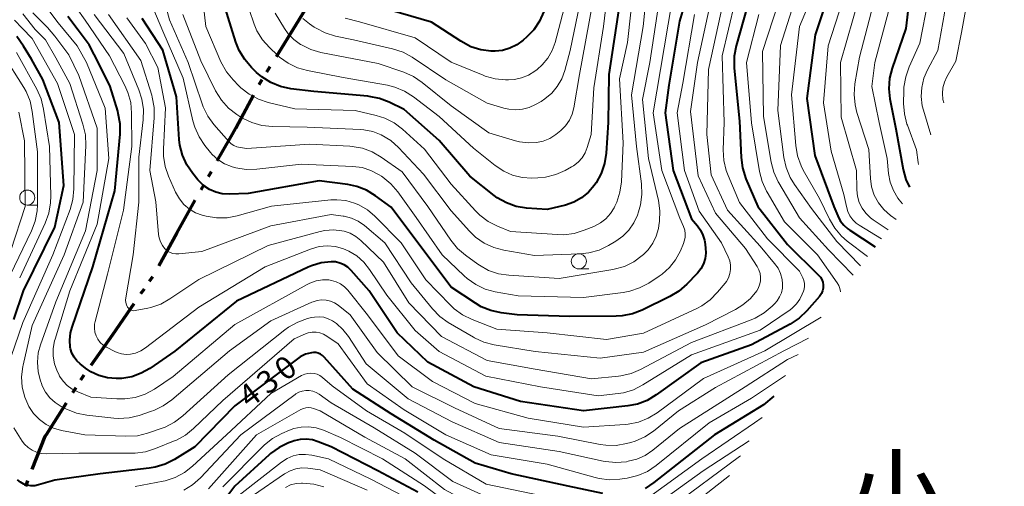
# Model space of a CAD drawing. Units: metres. Extents: x -64000 to -62000, y 27000 to 28500.
# Drawn here: x -62199 to -62035, y 27526 to 27604 of the extents above; entities that cross this region are included whole.
import ezdxf
from ezdxf.enums import TextEntityAlignment as Align

# ---------------------------------------------------------------- set-up
doc = ezdxf.new("R2010")
doc.units = ezdxf.units.M
for name, color, linetype, lineweight in [('110300_郡市・東京都の区界', 7, 'Continuous', 70), ('633100_広葉樹林', 7, 'Continuous', 13), ('710100_等高線(計曲線)', 7, 'Continuous', 40), ('710200_等高線(主曲線)', 7, 'Continuous', 13), ('811000_(注記)市・東京都の区', 7, 'Continuous', 80)]:
    doc.layers.add(name, color=color, linetype=linetype, lineweight=lineweight)
doc.styles.add('Style-Kanji V', font='MS Gothic.ttf')
doc.styles.add('Style-WORKING', font='MS Gothic.ttf')

msp = doc.modelspace()

# ---------------------------------------------------------------- linework, layer by layer
at = {"layer": '110300_郡市・東京都の区界', "linetype": 'Continuous', "lineweight": 70}
for p, q in [((-62152.82, 27603.34), (-62149.55, 27608.67)), ((-62156.1, 27598.02), (-62152.82, 27603.34)), ((-62157.67, 27595.46), (-62157.14, 27596.31)), ((-62158.97, 27593.33), (-62158.45, 27594.19)), ((-62162.87, 27586.06), (-62159.88, 27591.54)), ((-62167.4, 27578), (-62166.92, 27578.87)), ((-62168.62, 27575.81), (-62168.14, 27576.69)), ((-62172.65, 27568.61), (-62169.6, 27574.07)), ((-62175.69, 27563.15), (-62172.65, 27568.61)), ((-62177.22, 27560.57), (-62176.65, 27561.39)), ((-62178.64, 27558.52), (-62178.07, 27559.34)), ((-62183.35, 27551.74), (-62179.78, 27556.88)), ((-62186.91, 27546.61), (-62183.35, 27551.74)), ((-62188.64, 27544.15), (-62188.1, 27545)), ((-62189.98, 27542.04), (-62189.44, 27542.89)), ((-62194.39, 27535.08), (-62191.05, 27540.35)), ((-62197.81, 27526.49), (-62197.48, 27527.43))]:
    msp.add_line(p, q, dxfattribs=at)
at = {"layer": '110300_郡市・東京都の区界', "linetype": 'Continuous', "lineweight": 70, "flags": 128}
for points in [[(-62165.94, 27580.61), (-62165.12, 27582.08), (-62163.42, 27585.04), (-62162.87, 27586.06)], [(-62196.77, 27529.3), (-62194.57, 27534.8), (-62194.39, 27535.08)]]:
    msp.add_lwpolyline(points, dxfattribs=at)
at = {"layer": '633100_広葉樹林', "linetype": 'Continuous', "lineweight": 13}
for p, q in [((-62197.58, 27573.26), (-62195.91, 27573.26)), ((-62105.75, 27562.65), (-62104.08, 27562.65))]:
    msp.add_line(p, q, dxfattribs=at)
for centre in [(-62197.58, 27574.51), (-62105.75, 27563.9)]:
    msp.add_circle(centre, 1.25, dxfattribs=at)
at = {"layer": '710100_等高線(計曲線)', "linetype": 'Continuous', "lineweight": 40, "flags": 128}
for points, elevation in [([(-62058.63, 27621.14), (-62059.36, 27619.8), (-62063, 27611.83), (-62066.41, 27601.59), (-62067.79, 27591), (-62066.48, 27581.52), (-62063.28, 27573), (-62062.65, 27571.49), (-62062.22, 27570.66), (-62061.66, 27569.92), (-62060.97, 27569.29), (-62060.66, 27569.07), (-62056.44, 27566.29)], 430), ([(-62085.67, 27615), (-62089, 27603.87), (-62090.78, 27593.22), (-62091.39, 27588.61), (-62090.05, 27579), (-62087, 27571), (-62086, 27569.83), (-62085.47, 27569.1), (-62085.08, 27568.28), (-62084.84, 27567.41), (-62084.8, 27567.14), (-62084.67, 27566.17), (-62084.63, 27565.25), (-62084.74, 27564.35), (-62085.02, 27563.47), (-62085.44, 27562.66), (-62086, 27561.93), (-62086.08, 27561.84), (-62087.77, 27560.08), (-62089.08, 27558.93), (-62090.59, 27558.02)], 450), ([(-62099, 27606.73), (-62100.74, 27595), (-62100.89, 27587), (-62101.22, 27581.89), (-62101.48, 27580.16), (-62102.03, 27578.51), (-62102.86, 27576.98), (-62103.09, 27576.66), (-62103.2, 27576.51), (-62104.16, 27575.39), (-62105.3, 27574.46), (-62106.58, 27573.75), (-62107.98, 27573.26), (-62111, 27572.51), (-62114.44, 27572.77), (-62116.16, 27573.05), (-62117.8, 27573.63), (-62119.32, 27574.49), (-62119.86, 27574.88), (-62123.92, 27578.08), (-62129, 27584.01), (-62134.84, 27589.16), (-62137.3, 27590.38), (-62138.92, 27591.02), (-62140.63, 27591.36), (-62140.89, 27591.39), (-62149.85, 27592.15), (-62153.7, 27592.63), (-62155.41, 27593), (-62157.02, 27593.66), (-62158.5, 27594.59), (-62159.39, 27595.35), (-62160.23, 27596.16), (-62161.37, 27597.48), (-62162.27, 27598.97), (-62162.83, 27600.37), (-62164.91, 27607)], 460), ([(-62118.43, 27599.02), (-62119.7, 27598.88), (-62120.16, 27598.88), (-62120.32, 27598.89), (-62122.05, 27599.11), (-62123.71, 27599.63), (-62125.4, 27600.52), (-62130.28, 27603.72), (-62141, 27606.81)], 470), ([(-62077.73, 27606.27), (-62079.55, 27599.75), (-62079.87, 27598.04), (-62079.89, 27596.29), (-62079.87, 27596.07), (-62079, 27587.23)], 440), ([(-62050.8, 27606.9), (-62051.34, 27602.66), (-62053.59, 27596.06), (-62054.01, 27594.37), (-62054.12, 27592.63), (-62053.95, 27590.96), (-62053, 27585.98), (-62051.78, 27579.18), (-62051.33, 27577.5), (-62050.73, 27576.23)], 420), ([(-62182.13, 27585.04), (-62182.12, 27586.79), (-62182.42, 27588.51), (-62182.52, 27588.88), (-62183.78, 27593), (-62185.59, 27596.71), (-62187.28, 27599.96), (-62189.11, 27602.38), (-62190.83, 27604.63)], 440), ([(-62090.59, 27558.02), (-62095.18, 27555.77), (-62096.8, 27555.15), (-62098.51, 27554.81), (-62099.53, 27554.75), (-62107.28, 27554.72), (-62116.02, 27555), (-62118.67, 27555.33), (-62120.38, 27555.7), (-62121.99, 27556.35), (-62122.95, 27556.91), (-62127, 27559.59), (-62131.9, 27566.1), (-62137, 27572.89), (-62139.59, 27574.81), (-62141.08, 27575.72), (-62142.7, 27576.36), (-62144.21, 27576.68), (-62149, 27577.32), (-62160.82, 27575.18), (-62163.98, 27575.09), (-62165.1, 27575.16), (-62166.19, 27575.42), (-62167.22, 27575.86), (-62168.16, 27576.48), (-62168.98, 27577.25), (-62169.15, 27577.45), (-62170.02, 27578.52), (-62171, 27579.96), (-62171.72, 27581.55), (-62172.15, 27583.23), (-62172.26, 27584.2), (-62172.71, 27591.29), (-62175, 27599.06), (-62178.42, 27604.33)], 450), ([(-62111.55, 27605.46), (-62112.27, 27603.88), (-62113.25, 27602.44), (-62114.38, 27601.28), (-62115.04, 27600.7), (-62116.06, 27599.94), (-62117.21, 27599.38), (-62118.43, 27599.02)], 470), ([(-62199.79, 27554.21), (-62198.2, 27559), (-62193, 27569.58), (-62191.48, 27576.52), (-62192.26, 27587), (-62195, 27594.16), (-62196.86, 27597.54), (-62198.17, 27599.74), (-62199.32, 27601.31)], 430), ([(-62079, 27587.23), (-62078.74, 27581.17), (-62078.52, 27579.44), (-62077.94, 27577.65), (-62075.95, 27573), (-62071, 27566.68), (-62065.84, 27561.62), (-62065.54, 27561.27), (-62065.31, 27560.87), (-62065.15, 27560.44), (-62065.06, 27559.98), (-62065.05, 27559.86), (-62065.07, 27559.42), (-62065.16, 27558.98), (-62065.33, 27558.57), (-62065.56, 27558.2), (-62065.69, 27558.05), (-62067.81, 27555.64), (-62069.08, 27554.44), (-62070.58, 27553.46), (-62077, 27550.02), (-62085.45, 27547), (-62092.88, 27541.65), (-62094.37, 27540.76), (-62096, 27540.14), (-62097.6, 27539.83), (-62105, 27539), (-62115.46, 27540.54), (-62123.24, 27543), (-62130.89, 27547.11), (-62136.01, 27551.99), (-62140.67, 27559), (-62143.67, 27562.4), (-62144.21, 27562.91), (-62144.83, 27563.32), (-62145.51, 27563.61), (-62146.23, 27563.79), (-62147, 27563.83), (-62148.67, 27563.63), (-62150.28, 27563.14), (-62150.81, 27562.91), (-62162.74, 27557.26), (-62173, 27548.96), (-62177.16, 27546.08), (-62178.61, 27545.26), (-62180.17, 27544.7), (-62181.81, 27544.42), (-62182.61, 27544.39), (-62182.75, 27544.39), (-62184.22, 27544.52), (-62185.64, 27544.9), (-62186.97, 27545.53), (-62187.87, 27546.13), (-62188.75, 27546.81), (-62189.31, 27547.32), (-62189.78, 27547.93), (-62190.13, 27548.61), (-62190.36, 27549.34), (-62190.41, 27549.59), (-62190.5, 27550.8), (-62190.38, 27552.01), (-62190.12, 27552.96), (-62186.67, 27563), (-62183, 27575.65), (-62182.13, 27585.04)], 440), ([(-62101.76, 27525.28), (-62107.53, 27526.47), (-62117, 27528.53), (-62123, 27530.3), (-62129.85, 27534.15), (-62137, 27538.52), (-62143.39, 27542.61), (-62148.14, 27547.97), (-62148.42, 27548.24), (-62148.76, 27548.46), (-62149.12, 27548.62), (-62149.51, 27548.71), (-62149.9, 27548.73), (-62150.28, 27548.69), (-62151.23, 27548.42), (-62152.12, 27547.98), (-62152.6, 27547.66), (-62163, 27539.85), (-62169.69, 27533)], 430), ([(-62073.3, 27541.43), (-62075, 27540.03), (-62083.19, 27535), (-62093.26, 27527.06), (-62094.72, 27526.11)], 430), ([(-62132.54, 27525.46), (-62139.2, 27529), (-62146.98, 27533.02), (-62149.12, 27533.88), (-62150.11, 27534.18), (-62151.13, 27534.3), (-62152.16, 27534.25), (-62153.16, 27534.02), (-62153.42, 27533.93), (-62154.08, 27533.68), (-62155.65, 27532.92), (-62157.06, 27531.9), (-62157.28, 27531.71), (-62163, 27526.5), (-62165.99, 27522.47)], 420), ([(-62169.69, 27533), (-62173.07, 27530.9), (-62174.63, 27530.11), (-62176.3, 27529.61), (-62177.25, 27529.45), (-62185.45, 27528.55), (-62193, 27527.47), (-62195.71, 27526.68), (-62196.32, 27526.55), (-62196.95, 27526.54), (-62197.56, 27526.63), (-62198.16, 27526.83), (-62198.71, 27527.13), (-62199.19, 27527.53)], 430)]:
    msp.add_lwpolyline(points, dxfattribs=dict(at, elevation=elevation))
at = {"layer": '710200_等高線(主曲線)', "linetype": 'Continuous', "lineweight": 13, "flags": 128}
for points, elevation in [([(-62061.62, 27631.87), (-62064.11, 27629.11), (-62065.16, 27627.72), (-62065.96, 27626.17), (-62066.47, 27624.5), (-62066.53, 27624.2), (-62067.84, 27617), (-62072.49, 27607), (-62075.15, 27598.85), (-62075, 27588.03), (-62073.73, 27580.43), (-62073.29, 27578.74), (-62072.57, 27577.15), (-62072.46, 27576.97), (-62069, 27571.13), (-62064.19, 27565.81), (-62060.07, 27561.59)], 436), ([(-62034.92, 27619.12), (-62041.73, 27614.27), (-62044.36, 27612.39), (-62045.44, 27611.47), (-62046.34, 27610.37), (-62047.04, 27609.13), (-62047.51, 27607.8), (-62047.62, 27607.32), (-62049, 27600.22), (-62050.77, 27596.27), (-62051.34, 27594.62), (-62051.62, 27592.9), (-62051.65, 27592.31), (-62051.68, 27590.18), (-62051.55, 27588.44), (-62051.12, 27586.75), (-62051.04, 27586.54), (-62049.52, 27582.48), (-62049.26, 27580.37), (-62049.19, 27580.01)], 418), ([(-62035.84, 27615.65), (-62037, 27614.58), (-62041.16, 27611.36), (-62042.44, 27610.17), (-62043.49, 27608.79), (-62044.29, 27607.24), (-62044.8, 27605.57), (-62044.88, 27605.21), (-62045.98, 27599), (-62047.71, 27595.79), (-62048.32, 27594.36), (-62048.67, 27592.86), (-62048.75, 27591.31), (-62048.57, 27589.78), (-62048.39, 27589.07), (-62047.16, 27584.93)], 416), ([(-62093.94, 27614.06), (-62095.04, 27603), (-62097, 27591.6), (-62096.13, 27583), (-62095.31, 27576.78), (-62095.24, 27575.04), (-62095.47, 27573.31), (-62095.81, 27572.13), (-62096, 27571.59), (-62096.6, 27570.28), (-62097.41, 27569.1), (-62098.42, 27568.08), (-62099.57, 27567.26), (-62100.82, 27566.53), (-62102.39, 27565.77), (-62104.07, 27565.31), (-62105.53, 27565.15), (-62113.13, 27564.87), (-62118.23, 27565.75), (-62119.92, 27566.2), (-62121.5, 27566.93), (-62122.93, 27567.93), (-62123.97, 27568.93), (-62127, 27572.3), (-62131.58, 27578.42), (-62135.75, 27582.84), (-62137.05, 27583.99), (-62138.63, 27584.95), (-62140.06, 27585.49), (-62141.56, 27585.78), (-62142.07, 27585.82)], 456), ([(-62100.36, 27613.64), (-62101.64, 27603), (-62103.24, 27592.76), (-62103.69, 27585), (-62104.34, 27582.85), (-62104.71, 27581.96), (-62105.22, 27581.14), (-62105.87, 27580.42), (-62106.63, 27579.82), (-62106.96, 27579.62), (-62108.01, 27579.04), (-62109.6, 27578.33), (-62111.29, 27577.91), (-62112.6, 27577.79), (-62113.57, 27577.76), (-62115.19, 27577.86), (-62116.77, 27578.24), (-62118.26, 27578.89), (-62119.66, 27579.83), (-62123.26, 27582.74), (-62129, 27588.03), (-62133.27, 27591.3), (-62134.75, 27592.24), (-62136.36, 27592.91), (-62137.61, 27593.21), (-62145, 27594.52), (-62150.92, 27595.65), (-62152.59, 27596.12), (-62154.16, 27596.88), (-62155.58, 27597.89), (-62155.94, 27598.22), (-62157.26, 27599.48), (-62158.42, 27600.78), (-62159.33, 27602.27), (-62159.8, 27603.39), (-62160.65, 27605.8)], 462), ([(-62064.69, 27613.31), (-62069.02, 27603), (-62070.37, 27591.63), (-62069.64, 27583.17), (-62069.34, 27581.46), (-62068.74, 27579.82), (-62068.38, 27579.1), (-62065.67, 27574.33), (-62064.04, 27570.91), (-62063.15, 27569.41), (-62062.02, 27568.09)], 432), ([(-62096.48, 27611), (-62097.67, 27600.33), (-62099, 27594.29), (-62098.35, 27583.65), (-62098.66, 27577.15), (-62098.9, 27575.42), (-62099.43, 27573.76), (-62099.75, 27573.08), (-62099.88, 27572.82), (-62100.49, 27571.84), (-62101.26, 27570.99), (-62102.17, 27570.28), (-62103.27, 27569.71), (-62104.86, 27569.06), (-62106.53, 27568.54), (-62108.26, 27568.33), (-62109.3, 27568.34), (-62117.13, 27568.87), (-62119.28, 27569.74), (-62120.84, 27570.52), (-62122.23, 27571.57), (-62122.95, 27572.29), (-62127, 27576.74), (-62131.42, 27582.58), (-62135.12, 27585.88), (-62136.51, 27586.93), (-62138.07, 27587.71), (-62139.46, 27588.15), (-62143, 27589), (-62153, 27589.31), (-62157.44, 27590.34), (-62159.09, 27590.88), (-62160.63, 27591.7)], 458), ([(-62060.62, 27611), (-62064.22, 27599.78), (-62065, 27590.3), (-62063.77, 27582.23), (-62061.61, 27575), (-62061.21, 27573), (-62060.99, 27572.22), (-62060.63, 27571.49), (-62060.15, 27570.83), (-62059.56, 27570.27), (-62059.09, 27569.93), (-62055.39, 27567.65)], 428), ([(-62036.81, 27612), (-62038.74, 27610.2), (-62039.8, 27609.01), (-62040.65, 27607.65), (-62041.24, 27606.18), (-62041.51, 27605.03), (-62042.03, 27601.97), (-62043, 27597.24), (-62044.49, 27594.63), (-62044.9, 27593.74), (-62045.15, 27592.8), (-62045.23, 27591.82), (-62045.14, 27590.85), (-62044.98, 27590.26)], 414), ([(-62105, 27609.76), (-62107.2, 27599), (-62108.1, 27595.64), (-62108.6, 27594.26), (-62109.33, 27592.99), (-62110.27, 27591.87), (-62111.4, 27590.93), (-62112.01, 27590.53), (-62112.96, 27589.99), (-62114, 27589.5), (-62115.12, 27589.2), (-62116.26, 27589.1), (-62117.41, 27589.2), (-62118.23, 27589.39), (-62121, 27590.25), (-62127.87, 27594.13), (-62133.48, 27597.86), (-62135.01, 27598.69), (-62136.78, 27599.28), (-62143.24, 27600.76), (-62146.28, 27601.4), (-62147.95, 27601.91), (-62149.5, 27602.69), (-62149.82, 27602.9), (-62150.58, 27603.42), (-62151.68, 27604.31)], 466), ([(-62056.14, 27609), (-62059, 27597.89), (-62059.78, 27593.43), (-62059.93, 27591.69), (-62059.77, 27589.95), (-62059.45, 27588.65), (-62057.48, 27582.52), (-62057.22, 27577.71)], 424), ([(-62160.63, 27591.7), (-62162, 27592.77), (-62162.34, 27593.11), (-62163.3, 27594.09), (-62164.4, 27595.44), (-62165.32, 27597.11), (-62167.85, 27603), (-62168.32, 27607.44)], 458), ([(-62107.57, 27608.43), (-62109.69, 27600.35), (-62110.19, 27598.98), (-62110.91, 27597.72), (-62111.84, 27596.6), (-62112.71, 27595.83), (-62113.06, 27595.57), (-62114.11, 27594.91), (-62115.27, 27594.43), (-62116.48, 27594.17), (-62117.43, 27594.11), (-62117.94, 27594.12), (-62119.68, 27594.28), (-62121.36, 27594.74), (-62121.65, 27594.86), (-62127, 27597.05), (-62133, 27601.12), (-62142.26, 27603.74), (-62144.63, 27604.4)], 468), ([(-62092.34, 27607.66), (-62093.92, 27597), (-62095.17, 27590.83), (-62094.16, 27581), (-62092.51, 27574.04), (-62092.26, 27572.32), (-62092.31, 27570.57), (-62092.41, 27569.89), (-62092.51, 27569.38), (-62092.87, 27568.09), (-62093.45, 27566.9), (-62094.22, 27565.81), (-62094.99, 27565.03), (-62095.2, 27564.86), (-62096.61, 27563.83), (-62098.17, 27563.06), (-62099.84, 27562.58), (-62100.1, 27562.53), (-62109, 27561.02), (-62117.39, 27561.57)], 454), ([(-62083.48, 27608.52), (-62086, 27597)], 446), ([(-62059, 27608.06), (-62062.21, 27597), (-62062.08, 27587.92), (-62059.53, 27579), (-62059.47, 27575.8), (-62059.36, 27574.74), (-62059.06, 27573.71), (-62058.59, 27572.76), (-62057.97, 27571.9), (-62057.2, 27571.16), (-62056.74, 27570.82), (-62054.23, 27569.16)], 426), ([(-62053.34, 27608.66), (-62056.45, 27597), (-62056.96, 27593), (-62055.75, 27587), (-62054.42, 27581), (-62054.18, 27578.53), (-62053.91, 27577.08), (-62053.39, 27575.7), (-62052.63, 27574.43), (-62052.4, 27574.12), (-62051.88, 27573.45)], 422), ([(-62075.55, 27552.45), (-62087, 27548.36), (-62095.1, 27543.32), (-62096.66, 27542.53), (-62098.33, 27542.02), (-62099.22, 27541.88), (-62102.51, 27541.49), (-62112.11, 27543), (-62121.22, 27544.78), (-62129, 27548.9), (-62133, 27552.38), (-62137.73, 27558.27), (-62140.57, 27562.56), (-62141.54, 27563.77), (-62142.7, 27564.8), (-62144.02, 27565.6), (-62144.95, 27566), (-62146.26, 27566.35), (-62147.62, 27566.47), (-62148.97, 27566.35), (-62150.28, 27566), (-62150.44, 27565.94), (-62157.99, 27563), (-62169, 27556.29), (-62177.89, 27549.48), (-62178.67, 27548.98), (-62179.53, 27548.63), (-62180.38, 27548.44), (-62181.13, 27548.4), (-62181.88, 27548.49), (-62182.61, 27548.71), (-62182.99, 27548.89), (-62184.4, 27549.62), (-62184.95, 27549.97), (-62185.43, 27550.41), (-62185.82, 27550.93), (-62186.12, 27551.51), (-62186.32, 27552.13), (-62186.4, 27552.78), (-62186.37, 27553.43), (-62186.28, 27553.88), (-62184.23, 27561.77), (-62181.57, 27572.43), (-62180.16, 27583), (-62180.19, 27588.58), (-62180.35, 27590.32), (-62180.81, 27592), (-62181.31, 27593.15), (-62183.89, 27598.11), (-62187.95, 27604.05), (-62189.42, 27606.16)], 442), ([(-62081.71, 27607), (-62084.17, 27595.83), (-62084.45, 27585), (-62083.72, 27578.28), (-62081, 27572.4), (-62075.58, 27566.42), (-62073.16, 27563.54), (-62072.59, 27562.74), (-62072.17, 27561.85), (-62071.92, 27560.9), (-62071.83, 27560.17), (-62071.87, 27559.41), (-62072.03, 27558.67), (-62072.32, 27557.97), (-62072.72, 27557.33), (-62073.1, 27556.9), (-62073.55, 27556.45), (-62074.88, 27555.33), (-62076.39, 27554.46), (-62077.06, 27554.18), (-62087, 27550.39), (-62095.46, 27545.92), (-62097.06, 27545.24), (-62098.76, 27544.85), (-62099.14, 27544.81), (-62103.64, 27544.36), (-62113, 27545.95), (-62121, 27547.4), (-62128.61, 27551.39), (-62134.07, 27557), (-62138.25, 27563.75), (-62142.02, 27567.36), (-62142.86, 27568.04), (-62143.82, 27568.56), (-62144.84, 27568.91), (-62145.18, 27568.98), (-62146.6, 27569.12), (-62148.02, 27569.01), (-62148.79, 27568.84), (-62157.48, 27566.52), (-62169, 27560.86), (-62173.81, 27557.63), (-62175.34, 27556.79), (-62176.99, 27556.23), (-62177.49, 27556.12), (-62179.63, 27555.71)], 444), ([(-62119.66, 27558.82), (-62121.34, 27559.27), (-62122.92, 27560.02), (-62124.34, 27561.02), (-62124.83, 27561.46), (-62128.5, 27565), (-62132.81, 27571.19), (-62135.88, 27575.48), (-62137.02, 27576.8), (-62138.37, 27577.91), (-62138.61, 27578.07), (-62139, 27578.32), (-62140.36, 27579.03), (-62141.82, 27579.49), (-62143.37, 27579.7), (-62151.93, 27580.07), (-62159.37, 27579.23), (-62161.11, 27579.19), (-62162.83, 27579.45), (-62163.48, 27579.63), (-62163.57, 27579.66), (-62164.75, 27580.15), (-62165.83, 27580.84), (-62166.77, 27581.7), (-62167.07, 27582.04), (-62168, 27583.2), (-62168.98, 27584.64), (-62169.69, 27586.23), (-62169.98, 27587.26), (-62171.61, 27594.39), (-62175, 27602.19), (-62176.67, 27606.13)], 452), ([(-62117.39, 27561.57), (-62119.12, 27561.84), (-62120.77, 27562.4), (-62122.3, 27563.24), (-62122.56, 27563.42), (-62124.62, 27564.9), (-62125.94, 27566.03), (-62127.07, 27567.4), (-62130.88, 27573), (-62135.18, 27578.82), (-62138.64, 27581.26), (-62140.15, 27582.13), (-62141.79, 27582.72), (-62143.51, 27583.03), (-62143.87, 27583.05), (-62150.6, 27583.4), (-62161, 27582.66), (-62162.13, 27582.83), (-62162.67, 27582.96), (-62163.17, 27583.18), (-62163.62, 27583.48), (-62164.02, 27583.86), (-62166.49, 27586.66), (-62167.52, 27588.07), (-62168.29, 27589.63), (-62168.46, 27590.1), (-62170.77, 27597), (-62173.91, 27604.09), (-62174.53, 27606.55)], 454), ([(-62103.52, 27606.48), (-62105.64, 27595), (-62106.58, 27589.44), (-62106.86, 27588.37), (-62107.32, 27587.37), (-62107.95, 27586.45), (-62108.73, 27585.67), (-62109, 27585.45), (-62109.56, 27585.02), (-62110.58, 27584.37), (-62111.7, 27583.92), (-62112.79, 27583.67), (-62114.21, 27583.6), (-62115.62, 27583.77), (-62116.31, 27583.95), (-62120.71, 27585.29), (-62127, 27589.79), (-62131.82, 27593.69), (-62133.27, 27594.66), (-62134.88, 27595.37), (-62139.16, 27596.84), (-62148.68, 27598.67), (-62150.35, 27599.14), (-62151.93, 27599.91), (-62152.08, 27600), (-62153.18, 27600.8), (-62154.13, 27601.77), (-62154.76, 27602.67), (-62156.28, 27605.19)], 464), ([(-62090.25, 27607), (-62092.16, 27595.84), (-62093.39, 27588.61), (-62091.91, 27579), (-62088.92, 27571.08), (-62088.32, 27569.68), (-62088.13, 27569.08), (-62088.04, 27568.46), (-62088.07, 27567.84), (-62088.2, 27567.23), (-62088.33, 27566.87), (-62088.85, 27565.64), (-62089.63, 27564.17), (-62090.66, 27562.87), (-62091.89, 27561.76), (-62092.37, 27561.42), (-62094.09, 27560.29), (-62095.63, 27559.46), (-62097.28, 27558.91), (-62098.37, 27558.71), (-62105, 27557.89), (-62115.86, 27558.14), (-62119.66, 27558.82)], 452), ([(-62079.77, 27607), (-62081.9, 27598.1), (-62081.55, 27587), (-62081.71, 27582.44), (-62081.62, 27580.7), (-62081.23, 27579), (-62080.91, 27578.16), (-62079, 27573.68), (-62074.33, 27567.67), (-62069, 27562.26), (-62068.46, 27561.17), (-62068.29, 27560.71), (-62068.19, 27560.23), (-62068.19, 27559.74), (-62068.26, 27559.26), (-62068.36, 27558.93), (-62068.55, 27558.45), (-62068.97, 27557.58), (-62069.54, 27556.8), (-62070.24, 27556.12), (-62070.59, 27555.85), (-62075.55, 27552.45)], 442), ([(-62069.92, 27607), (-62072.15, 27599.85), (-62072.61, 27589), (-62071.62, 27581.19), (-62071.25, 27579.49), (-62070.59, 27577.88), (-62069.84, 27576.66), (-62067, 27572.67), (-62062.78, 27567.22), (-62058.86, 27563.16)], 434), ([(-62069.21, 27548.41), (-62071, 27547.58), (-62078.08, 27543), (-62089, 27536.06), (-62093.43, 27532.46), (-62094.7, 27531.6), (-62096.11, 27530.96), (-62097.51, 27530.61), (-62097.84, 27530.55), (-62099.58, 27530.4), (-62101.32, 27530.56), (-62101.71, 27530.64), (-62109, 27532.26), (-62119, 27533.73), (-62126.84, 27537.16), (-62134.15, 27541), (-62141.14, 27546.86), (-62144.1, 27551.4), (-62145.01, 27552.57), (-62146.11, 27553.56), (-62146.76, 27554), (-62147.46, 27554.35), (-62148.22, 27554.58), (-62149, 27554.67), (-62149.78, 27554.62), (-62150.23, 27554.54), (-62150.9, 27554.37), (-62152.55, 27553.8), (-62154.07, 27552.95), (-62154.69, 27552.49), (-62164.1, 27545), (-62171.68, 27538.17), (-62173.08, 27537.12), (-62174.63, 27536.32), (-62175.13, 27536.14), (-62177.55, 27535.31), (-62179.24, 27534.88), (-62181.14, 27534.77), (-62187.97, 27535), (-62191.87, 27535.76), (-62193.2, 27536.15), (-62194.44, 27536.75), (-62195.56, 27537.57), (-62196.51, 27538.56), (-62197.3, 27539.74), (-62197.99, 27541.31), (-62198.4, 27542.98), (-62198.51, 27544.69), (-62198.32, 27546.4), (-62198.27, 27546.63), (-62196.78, 27553.22), (-62191.45, 27565), (-62188.25, 27573.75), (-62187.82, 27583.18), (-62187.9, 27584.93), (-62188.3, 27586.73), (-62190.51, 27593.49), (-62192.81, 27597.75), (-62194.56, 27600.76), (-62196.24, 27602.51), (-62198.3, 27605.09)], 434), ([(-62183.16, 27537.82), (-62187.65, 27538.31), (-62189.36, 27538.65), (-62191.13, 27539.36), (-62191.9, 27539.76), (-62192.91, 27540.39), (-62193.79, 27541.19), (-62194.52, 27542.14), (-62195.07, 27543.19), (-62195.22, 27543.56), (-62195.37, 27544), (-62195.76, 27545.52), (-62195.88, 27547.09), (-62195.73, 27548.65), (-62195.37, 27550), (-62192.84, 27557.16), (-62187.9, 27569), (-62185.95, 27579), (-62185.96, 27586.04), (-62189, 27594.85), (-62190.67, 27598.25), (-62192.97, 27601.38), (-62194.22, 27602.82), (-62196.62, 27605.25)], 436), ([(-62185.91, 27570.09), (-62183.97, 27581), (-62184.6, 27589.4), (-62187.7, 27597), (-62189.27, 27599.79), (-62192.41, 27603.59), (-62193.82, 27605.41)], 438), ([(-62179.63, 27555.71), (-62179.83, 27555.68), (-62180.04, 27555.7), (-62180.24, 27555.75), (-62180.42, 27555.83), (-62180.6, 27555.95), (-62180.74, 27556.09), (-62180.87, 27556.27), (-62181.05, 27556.64), (-62181.15, 27557.04), (-62181.19, 27557.44), (-62181.15, 27557.83), (-62179.96, 27565), (-62179, 27573.73), (-62179, 27581.25), (-62178.28, 27587.44), (-62178.23, 27589.18), (-62178.48, 27590.91), (-62178.97, 27592.43), (-62181.49, 27598.51), (-62186.44, 27605)], 444), ([(-62086, 27597), (-62087.15, 27588.85), (-62085.88, 27578.12), (-62083, 27571.91), (-62077.99, 27566.01), (-62076.08, 27563.04), (-62075.78, 27562.47), (-62075.59, 27561.87), (-62075.5, 27561.24), (-62075.53, 27560.6), (-62075.67, 27559.98), (-62075.91, 27559.39), (-62076.14, 27559), (-62077.19, 27557.72), (-62078.45, 27556.63), (-62079.66, 27555.9), (-62084.68, 27553.32), (-62095, 27548.79), (-62102.21, 27547.79), (-62113, 27548.87), (-62119.85, 27550.01), (-62121.54, 27550.44), (-62123.12, 27551.16), (-62123.29, 27551.26), (-62127.48, 27553.73), (-62128.9, 27554.74), (-62130.12, 27555.99), (-62133.68, 27560.32), (-62138.02, 27567), (-62141.45, 27569.85), (-62142.47, 27570.56), (-62143.6, 27571.08), (-62144.81, 27571.4), (-62145, 27571.43), (-62147, 27571.72), (-62157, 27569.83), (-62168.49, 27565.51), (-62172.35, 27565.13), (-62172.83, 27565.13), (-62173.31, 27565.21), (-62173.77, 27565.37), (-62174.2, 27565.61), (-62174.58, 27565.92), (-62174.65, 27566), (-62175.08, 27566.54), (-62175.4, 27567.14), (-62175.62, 27567.8), (-62175.71, 27568.37), (-62176.17, 27573.83), (-62177.14, 27579), (-62176.44, 27587.79), (-62176.46, 27589.53), (-62176.78, 27591.25), (-62176.86, 27591.54), (-62178.66, 27597.34), (-62184.07, 27605)], 446), ([(-62089.4, 27588.6), (-62088.16, 27579), (-62085.73, 27572.27), (-62082.02, 27567), (-62080.88, 27564.63), (-62080.62, 27563.97), (-62080.49, 27563.26), (-62080.48, 27562.55), (-62080.59, 27561.85), (-62080.83, 27561.17), (-62081.18, 27560.55), (-62081.41, 27560.24), (-62082.66, 27558.74), (-62083.88, 27557.49), (-62085.3, 27556.49), (-62086.13, 27556.05), (-62095, 27551.92), (-62101.13, 27550.87), (-62111, 27552), (-62119.38, 27552.62), (-62123.52, 27554.21), (-62125.09, 27554.97), (-62126.5, 27555.99), (-62127.13, 27556.59), (-62131.2, 27560.8), (-62135.35, 27567), (-62139.69, 27571.39), (-62140.94, 27572.46), (-62142.36, 27573.29), (-62143.07, 27573.59), (-62144.54, 27574), (-62146.06, 27574.15), (-62147.05, 27574.11), (-62156.9, 27573.1), (-62162.6, 27571.47), (-62164.31, 27571.15), (-62166.05, 27571.12), (-62167.77, 27571.39), (-62167.99, 27571.45), (-62168.43, 27571.57), (-62169.55, 27571.99), (-62170.58, 27572.59), (-62171.49, 27573.37), (-62172.25, 27574.29), (-62172.88, 27575.41), (-62174.05, 27578.06), (-62174.61, 27579.71), (-62174.88, 27581.43), (-62174.89, 27582.57), (-62174.57, 27589.43), (-62175.84, 27596.16), (-62177.86, 27600.14), (-62181.02, 27604.41)], 448), ([(-62142.07, 27585.82), (-62151, 27586.22), (-62156.77, 27586.32), (-62158.51, 27586.5), (-62160.18, 27586.98), (-62161.75, 27587.74), (-62162.03, 27587.92), (-62162.69, 27588.35), (-62164.07, 27589.42), (-62165.24, 27590.71), (-62166.22, 27592.3), (-62168.7, 27597.3), (-62171.66, 27605)], 456), ([(-62086.49, 27605), (-62088.43, 27593.57), (-62089.4, 27588.6)], 448), ([(-62075.81, 27605), (-62077.84, 27597), (-62077.03, 27586.97), (-62075.68, 27578.85), (-62075.25, 27577.16), (-62074.53, 27575.57), (-62074.42, 27575.39), (-62071.52, 27570.48), (-62066, 27565), (-62062.72, 27560.31), (-62062.47, 27559.87), (-62062.29, 27559.38), (-62062.2, 27558.87), (-62062.2, 27558.83)], 438), ([(-62200.91, 27546.11), (-62198.3, 27553.7), (-62193.31, 27565), (-62190.45, 27572.51), (-62189.97, 27574.19), (-62189.79, 27575.99), (-62189.72, 27585), (-62192.51, 27593.49), (-62196.78, 27601), (-62198.41, 27602.71), (-62199.68, 27604.06)], 432), ([(-62200.43, 27561.57), (-62196.87, 27568.95), (-62196.25, 27570.58), (-62195.93, 27572.29), (-62195.88, 27573.28), (-62195.86, 27582.14), (-62196.73, 27588.84), (-62197.1, 27590.54), (-62197.77, 27592.15), (-62198.15, 27592.84), (-62201.61, 27598.39)], 426), ([(-62198.83, 27561.17), (-62194.59, 27570.26), (-62193.99, 27571.9), (-62193.69, 27573.62), (-62193.66, 27574.78), (-62193.89, 27583), (-62194.86, 27589.25), (-62195.27, 27590.94), (-62195.98, 27592.55), (-62199.34, 27598.66)], 428), ([(-62200.3, 27565.7), (-62197.9, 27573), (-62198.04, 27583.96), (-62198.99, 27588.71)], 424), ([(-62057.22, 27577.71), (-62057.01, 27576.29), (-62056.56, 27574.92), (-62055.88, 27573.66), (-62054.99, 27572.53), (-62053.88, 27571.54), (-62052.95, 27570.85)], 424), ([(-62065.41, 27554.6), (-62074.81, 27549), (-62085, 27544.41), (-62092.71, 27538.68), (-62094.19, 27537.77), (-62095.81, 27537.12), (-62097.52, 27536.77), (-62098.06, 27536.72), (-62105, 27536.3), (-62114.2, 27537.8), (-62123, 27540.23), (-62130.09, 27543.91), (-62135.85, 27548.15), (-62140.92, 27555), (-62144.18, 27559.08), (-62144.74, 27559.66), (-62145.4, 27560.15), (-62146.12, 27560.51), (-62146.9, 27560.73), (-62147.34, 27560.8), (-62148.42, 27560.82), (-62149.49, 27560.65), (-62150.52, 27560.29), (-62150.99, 27560.06), (-62163, 27553.41), (-62173.26, 27544.74), (-62176.41, 27542.64), (-62177.94, 27541.81), (-62179.59, 27541.25), (-62181.31, 27540.99), (-62182.65, 27540.99), (-62187, 27541.3), (-62189.17, 27542.15), (-62190.09, 27542.6), (-62190.91, 27543.21), (-62191.61, 27543.95), (-62192.18, 27544.8), (-62192.34, 27545.12), (-62192.57, 27545.6), (-62193.02, 27546.82), (-62193.24, 27548.1), (-62193.25, 27549.4), (-62193.03, 27550.67), (-62192.94, 27550.96), (-62190.46, 27559), (-62185.91, 27570.09)], 438), ([(-62062.02, 27568.09), (-62061.09, 27567.28), (-62057.68, 27564.68)], 432), ([(-62067.54, 27551.12), (-62071.65, 27549), (-62083, 27542.87), (-62089.13, 27539), (-62093.31, 27535.64), (-62094.75, 27534.67), (-62096.35, 27533.96), (-62097.11, 27533.74), (-62097.82, 27533.55), (-62099.54, 27533.27), (-62101.28, 27533.29), (-62102.19, 27533.43), (-62109.22, 27534.78), (-62119, 27536.05), (-62126.46, 27539.54), (-62133.47, 27543), (-62139.3, 27548.7), (-62143.79, 27555), (-62145.81, 27556.58), (-62146.43, 27556.99), (-62147.11, 27557.28), (-62147.82, 27557.44), (-62148.56, 27557.48), (-62149.29, 27557.4), (-62149.99, 27557.18), (-62150.17, 27557.11), (-62157, 27554), (-62163.93, 27549), (-62173.5, 27540.83), (-62174.92, 27539.82), (-62176.5, 27539.07), (-62176.87, 27538.94), (-62178.94, 27538.26), (-62180.63, 27537.86), (-62182.37, 27537.76), (-62183.16, 27537.82)], 436), ([(-62071.36, 27544.9), (-62077, 27541.12), (-62084.06, 27537), (-62092.88, 27529.91), (-62094.33, 27528.94), (-62095.92, 27528.24), (-62097.69, 27527.81), (-62098.9, 27527.63), (-62100.64, 27527.53), (-62102.37, 27527.73), (-62103.04, 27527.9), (-62111, 27530.12), (-62120.33, 27531.67), (-62127.88, 27535), (-62134.8, 27539.2), (-62141, 27543.51), (-62145.83, 27550.17), (-62147.7, 27551.46), (-62148.26, 27551.78), (-62148.87, 27551.99), (-62149.5, 27552.1), (-62150.15, 27552.09), (-62150.78, 27551.98), (-62151.26, 27551.81), (-62153.13, 27551), (-62165, 27540.73), (-62169.87, 27536.07), (-62171.23, 27534.98), (-62172.75, 27534.15), (-62172.97, 27534.06), (-62176.2, 27532.73), (-62177.86, 27532.21), (-62179.59, 27531.98), (-62180, 27531.98), (-62189, 27531.98), (-62194.4, 27531.87), (-62195.22, 27531.93), (-62196.01, 27532.12), (-62196.75, 27532.45), (-62197.43, 27532.9), (-62198.02, 27533.47), (-62198.42, 27533.99)], 432), ([(-62112.35, 27525), (-62121.2, 27526.8), (-62128.35, 27531), (-62134.72, 27535.28), (-62141.09, 27539), (-62146.82, 27543.18), (-62148.44, 27544.56), (-62148.86, 27544.87), (-62149.33, 27545.09), (-62149.83, 27545.24), (-62150.35, 27545.29), (-62150.87, 27545.25), (-62151.38, 27545.12), (-62151.89, 27544.88), (-62157, 27541.92), (-62164.43, 27535), (-62170.05, 27529.8), (-62171.42, 27528.73), (-62172.97, 27527.92), (-62174.63, 27527.38), (-62174.93, 27527.32), (-62179.59, 27526.41)], 428), ([(-62119, 27523.74), (-62126.73, 27527.27), (-62133, 27531.99), (-62139.82, 27536.18), (-62147, 27540.35), (-62149, 27541.78), (-62149.5, 27542.08), (-62150.05, 27542.29), (-62150.63, 27542.39), (-62151.22, 27542.4), (-62151.79, 27542.3), (-62152.35, 27542.11), (-62152.86, 27541.82), (-62152.97, 27541.74), (-62162.01, 27535), (-62168.74, 27527.88), (-62170.04, 27526.72), (-62171.53, 27525.81)], 426), ([(-62151.18, 27539.53), (-62151.6, 27539.42), (-62152.01, 27539.24), (-62159.39, 27535), (-62167.38, 27526.04)], 424), ([(-62078.82, 27531.51), (-62079, 27531.41), (-62090.39, 27523), (-62097.3, 27518.59), (-62098.68, 27517.87), (-62100.17, 27517.4), (-62100.99, 27517.26), (-62102.45, 27517.21), (-62103.89, 27517.41), (-62104.88, 27517.7), (-62111.8, 27520.2), (-62121, 27522.08), (-62128.1, 27525.9), (-62134.68, 27531), (-62141.35, 27534.65), (-62148.82, 27539), (-62149.91, 27539.41), (-62150.32, 27539.52), (-62150.75, 27539.57), (-62151.18, 27539.53)], 424), ([(-62075.23, 27537.89), (-62076.48, 27537), (-62085.27, 27531), (-62094.39, 27524.4)], 428), ([(-62198.42, 27533.99), (-62199.83, 27536.17)], 432), ([(-62125, 27521.75), (-62131.46, 27526.54), (-62138.42, 27531), (-62145.4, 27534.6), (-62148.25, 27535.8), (-62149.45, 27536.19), (-62150.71, 27536.36), (-62151.98, 27536.31), (-62153.22, 27536.05), (-62153.94, 27535.78), (-62155.2, 27535.24), (-62156.73, 27534.42), (-62158.1, 27533.34), (-62158.38, 27533.07), (-62165, 27526.35)], 422), ([(-62077.4, 27534.02), (-62085.06, 27529), (-62095.01, 27521.87)], 426), ([(-62132.49, 27523.51), (-62140.38, 27527.62), (-62147.42, 27531), (-62150.21, 27531.63), (-62151.25, 27531.77), (-62152.3, 27531.73), (-62153.33, 27531.5), (-62154.31, 27531.1), (-62155.25, 27530.49), (-62162.28, 27525)], 418), ([(-62141, 27525.82), (-62148.79, 27529.21), (-62150.89, 27529.46), (-62151.88, 27529.5), (-62152.86, 27529.35), (-62153.79, 27529.05), (-62154.66, 27528.58), (-62154.75, 27528.52), (-62159.91, 27525)], 416), ([(-62080.65, 27528.24), (-62089.94, 27521)], 422), ([(-62148.19, 27526.35), (-62149.87, 27526.83), (-62151.73, 27527), (-62151.89, 27527), (-62152.83, 27526.92), (-62153.75, 27526.67), (-62154.6, 27526.27)], 414)]:
    msp.add_lwpolyline(points, dxfattribs=dict(at, elevation=elevation))

# ---------------------------------------------------------------- texts
at = {"layer": '710100_等高線(計曲線)', "linetype": 'Continuous', "lineweight": 40, "style": 'Style-WORKING'}
for s, p in [('0', (-62154.59, 27543.83, -10)), ('3', (-62157.58, 27541.58, -10)), ('4', (-62160.58, 27539.32, -10))]:
    msp.add_text(s, height=3.75, rotation=37, dxfattribs=at).set_placement(p)
at = {"layer": '811000_(注記)市・東京都の区', "linetype": 'Continuous', "lineweight": 80, "style": 'Style-Kanji V'}
msp.add_text('小', height=12.5, dxfattribs=at).set_placement((-62061.53, 27531.07), align=Align.TOP_LEFT)

doc.saveas('drawing.dxf')
